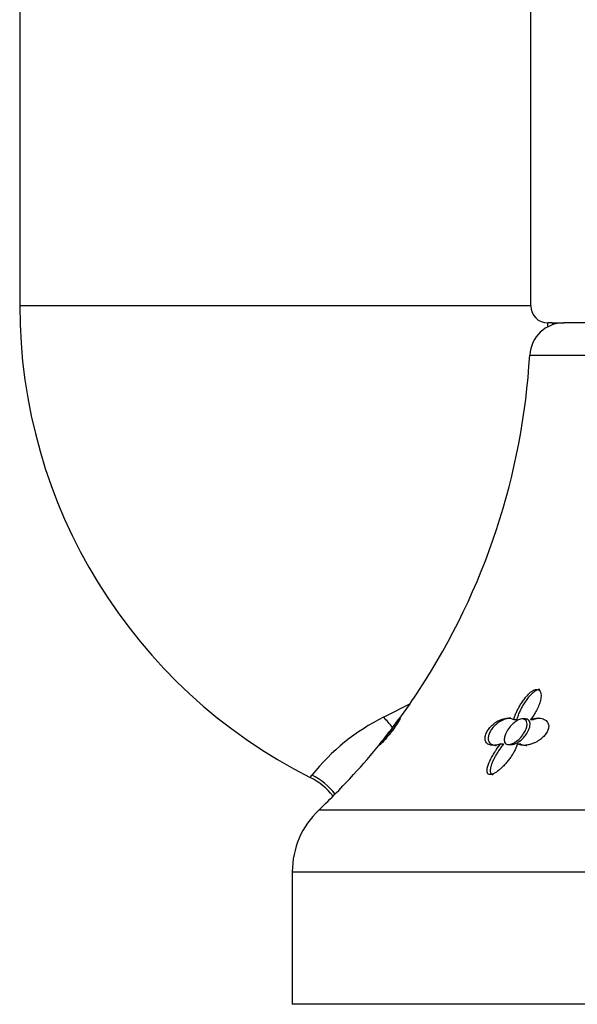
# Model space of a CAD drawing. Units: inches. Extents: x -649 to -62, y -122 to 458.
# Drawn here: x -290 to -257, y 193 to 251 of the extents above; entities that cross this region are included whole.
import ezdxf

# ---------------------------------------------------------------- set-up
doc = ezdxf.new("R2010")
doc.units = ezdxf.units.IN
for name, color, linetype in [('036106', 7, 'Continuous'), ('405006', 7, 'Continuous'), ('Default', 7, 'Continuous')]:
    doc.layers.add(name, color=color, linetype=linetype)

# ---------------------------------------------------------------- blocks, each defined once
blk = doc.blocks.new('SE17')
at = {"layer": '036106', "color": 7, "linetype": 'Continuous', "ltscale": 25.4}
for p, q in [((-290.104, 261.817), (-290.104, 233.817)), ((-260.104, 233.817), (-260.104, 254.749)), ((-260.104, 233.817), (-290.104, 233.817)), ((-259.104, 232.586), (-259.104, 232.817)), ((-258.854, 232.817), (-259.104, 232.817)), ((-258.854, 232.817), (-258.144, 232.817))]:
    blk.add_line(p, q, dxfattribs=at)
for centre, radius, start, end in [((-259.104, 233.817), 31, 180, 243.25878), ((-259.104, 233.817), 1, 180, 270), ((-421.967, 507.925), 335.315, 297.19017, 297.48686), ((-263.323, 198.644), 12.282, 116.20431, 141.58921), ((-274.854, 202.561), 4, 38.24817, 63.21889)]:
    blk.add_arc(centre, radius, start, end, dxfattribs=at)
for centre, major_axis, ratio, start_param, end_param in [((-269.736, 207.186), (-2.058, 3.43), 0.580323, 4.921374, 5.128222), ((-274.722, 202.743), (-3.24, 2.345), 0.988021, 4.428849, 4.871207)]:
    blk.add_ellipse(centre, major_axis=major_axis, ratio=ratio, start_param=start_param, end_param=end_param, dxfattribs=at)
for points in [[(-258.854, 232.817), (-258.854, 232.817), (-258.837, 232.791), (-258.803, 232.74)], [(-273.054, 206.133), (-273.054, 206.133), (-273.019, 206.18), (-272.947, 206.275)]]:
    blk.add_open_spline(points, degree=3, dxfattribs=at)
at = {"layer": '405006', "color": 7, "linetype": 'Continuous', "ltscale": 25.4}
for p, q in [((-228.038, 232.817), (-258.171, 232.817)), ((-260.168, 230.931), (-226.041, 230.931)), ((-261.104, 209.53), (-260.929, 209.53)), ((-260.425, 209.567), (-260.601, 209.567)), ((-260.114, 209.532), (-259.938, 209.532)), ((-261.881, 208.099), (-261.699, 208.099)), ((-260.883, 208.109), (-260.701, 208.109)), ((-261.412, 208.067), (-261.229, 208.067)), ((-213.66, 204.22), (-272.549, 204.22)), ((-274.104, 200.595), (-212.104, 200.595)), ((-274.104, 200.595), (-274.104, 192.817)), ((-212.104, 192.817), (-274.104, 192.817))]:
    blk.add_line(p, q, dxfattribs=at)
for centre, radius, start, end in [((-258.171, 230.817), 2, 90, 176.72544), ((-300.102, 233.216), 40, 326.77681, 356.72544), ((-290.237, 226.243), 27.93, 323.24898, 327.66339), ((-300.102, 233.216), 40, 321.05396, 323.7463), ((-293.633, 227.807), 31.577, 317.08044, 321.40604), ((-300.102, 233.216), 40, 313.53872, 317.72345), ((-269.104, 200.595), 5, 133.53872, 180)]:
    blk.add_arc(centre, radius, start, end, dxfattribs=at)
for points, knots in [([(-261.104, 209.53), (-261.086, 209.599), (-261.063, 209.669), (-261.038, 209.74), (-261.012, 209.811), (-260.982, 209.883), (-260.95, 209.956), (-260.917, 210.028), (-260.882, 210.101), (-260.843, 210.175), (-260.805, 210.248), (-260.764, 210.321), (-260.719, 210.394), (-260.675, 210.467), (-260.628, 210.54), (-260.578, 210.611), (-260.528, 210.683), (-260.475, 210.754), (-260.418, 210.823), (-260.376, 210.874), (-260.333, 210.923), (-260.287, 210.971), (-260.214, 211.047), (-260.135, 211.12), (-260.052, 211.178), (-260.002, 211.214), (-259.95, 211.245), (-259.899, 211.267), (-259.856, 211.286), (-259.812, 211.298), (-259.772, 211.302), (-259.732, 211.306), (-259.695, 211.302), (-259.663, 211.29), (-259.633, 211.278), (-259.608, 211.26), (-259.587, 211.237), (-259.555, 211.201), (-259.533, 211.154), (-259.52, 211.102), (-259.51, 211.06), (-259.505, 211.015), (-259.503, 210.969), (-259.502, 210.922), (-259.505, 210.873), (-259.51, 210.824), (-259.516, 210.774), (-259.525, 210.723), (-259.537, 210.672), (-259.559, 210.573), (-259.591, 210.471), (-259.63, 210.37), (-259.669, 210.268), (-259.715, 210.166), (-259.768, 210.064), (-259.815, 209.974), (-259.867, 209.885), (-259.924, 209.797), (-259.982, 209.707), (-260.045, 209.618), (-260.114, 209.532)], [0, 0, 0, 0, 0.053291, 0.053291, 0.053291, 0.106549, 0.106549, 0.106549, 0.159798, 0.159798, 0.159798, 0.213055, 0.213055, 0.213055, 0.266341, 0.266341, 0.266341, 0.319693, 0.319693, 0.319693, 0.358863, 0.358863, 0.358863, 0.422267, 0.422267, 0.422267, 0.460507, 0.460507, 0.460507, 0.492828, 0.492828, 0.492828, 0.52529, 0.52529, 0.52529, 0.555949, 0.555949, 0.555949, 0.604344, 0.604344, 0.604344, 0.642745, 0.642745, 0.642745, 0.681037, 0.681037, 0.681037, 0.719277, 0.719277, 0.719277, 0.79346, 0.79346, 0.79346, 0.867519, 0.867519, 0.867519, 0.933177, 0.933177, 0.933177, 1, 1, 1, 1]), ([(-259.575, 211.304), (-259.597, 211.304), (-259.62, 211.301), (-259.644, 211.296), (-259.684, 211.287), (-259.725, 211.271), (-259.767, 211.25), (-259.828, 211.219), (-259.889, 211.177), (-259.947, 211.129), (-259.993, 211.092), (-260.037, 211.052), (-260.079, 211.01), (-260.121, 210.968), (-260.162, 210.924), (-260.201, 210.879), (-260.266, 210.802), (-260.328, 210.723), (-260.385, 210.642), (-260.442, 210.562), (-260.496, 210.48), (-260.545, 210.397), (-260.595, 210.315), (-260.641, 210.233), (-260.683, 210.15), (-260.725, 210.068), (-260.764, 209.986), (-260.798, 209.905), (-260.825, 209.841), (-260.85, 209.778), (-260.872, 209.716), (-260.894, 209.653), (-260.913, 209.591), (-260.929, 209.53)], [0.5001252, 0.5001252, 0.5001252, 0.5001252, 0.5188906, 0.5188906, 0.5188906, 0.5495228, 0.5495228, 0.5495228, 0.5953626, 0.5953626, 0.5953626, 0.6310064, 0.6310064, 0.6310064, 0.6665495, 0.6665495, 0.6665495, 0.7266325, 0.7266325, 0.7266325, 0.7865663, 0.7865663, 0.7865663, 0.8464438, 0.8464438, 0.8464438, 0.9063059, 0.9063059, 0.9063059, 0.952932, 0.952932, 0.952932, 1, 1, 1, 1]), ([(-267.774, 209.617), (-267.771, 209.617), (-267.77, 209.614), (-267.77, 209.609), (-267.771, 209.602), (-267.775, 209.59), (-267.783, 209.572), (-267.79, 209.555), (-267.801, 209.533), (-267.816, 209.506), (-267.828, 209.483), (-267.844, 209.455), (-267.863, 209.423), (-267.879, 209.395), (-267.898, 209.364), (-267.92, 209.33), (-267.939, 209.3), (-267.96, 209.267), (-267.984, 209.231), (-268.005, 209.199), (-268.028, 209.165), (-268.053, 209.13), (-268.099, 209.062), (-268.153, 208.988), (-268.208, 208.914), (-268.263, 208.841), (-268.321, 208.765), (-268.378, 208.694), (-268.435, 208.623), (-268.493, 208.554), (-268.546, 208.491), (-268.606, 208.421), (-268.662, 208.357), (-268.713, 208.302), (-268.742, 208.27), (-268.769, 208.24), (-268.794, 208.214), (-268.82, 208.187), (-268.843, 208.163), (-268.864, 208.141), (-268.891, 208.114), (-268.915, 208.091), (-268.934, 208.073), (-268.954, 208.055), (-268.97, 208.041), (-268.982, 208.031), (-268.994, 208.022), (-269.002, 208.017), (-269.006, 208.017), (-269.006, 208.017), (-269.006, 208.017), (-269.006, 208.017)], [0.1204475, 0.1204475, 0.1204475, 0.1204475, 0.1561786, 0.1561786, 0.1561786, 0.208238, 0.208238, 0.208238, 0.2572624, 0.2572624, 0.2572624, 0.3006213, 0.3006213, 0.3006213, 0.3389664, 0.3389664, 0.3389664, 0.373309, 0.373309, 0.373309, 0.4047653, 0.4047653, 0.4047653, 0.465337, 0.465337, 0.465337, 0.5250197, 0.5250197, 0.5250197, 0.5846079, 0.5846079, 0.5846079, 0.6508126, 0.6508126, 0.6508126, 0.6887464, 0.6887464, 0.6887464, 0.7266581, 0.7266581, 0.7266581, 0.7751976, 0.7751976, 0.7751976, 0.8237151, 0.8237151, 0.8237151, 0.8722242, 0.8722242, 0.8722242, 0.8737724, 0.8737724, 0.8737724, 0.8737724]), ([(-267.842, 209.567), (-267.842, 209.567), (-267.847, 209.56), (-267.856, 209.547), (-267.867, 209.531), (-267.885, 209.506), (-267.907, 209.475), (-267.931, 209.441), (-267.962, 209.399), (-267.995, 209.352), (-268.034, 209.298), (-268.079, 209.237), (-268.126, 209.173), (-268.182, 209.096), (-268.244, 209.015), (-268.306, 208.933), (-268.379, 208.837), (-268.455, 208.738), (-268.529, 208.644), (-268.61, 208.541), (-268.69, 208.44), (-268.762, 208.352), (-268.813, 208.29), (-268.86, 208.232), (-268.898, 208.186), (-268.908, 208.175), (-268.916, 208.164), (-268.925, 208.154)], [0.5706731, 0.5706731, 0.5706731, 0.5706731, 0.6030621, 0.6030621, 0.6030621, 0.6419217, 0.6419217, 0.6419217, 0.6839101, 0.6839101, 0.6839101, 0.7325023, 0.7325023, 0.7325023, 0.7905525, 0.7905525, 0.7905525, 0.8591439, 0.8591439, 0.8591439, 0.9344677, 0.9344677, 0.9344677, 0.9874751, 0.9874751, 0.9874751, 1, 1, 1, 1]), ([(-267.858, 209.532), (-267.838, 209.556), (-267.821, 209.576), (-267.808, 209.59), (-267.795, 209.603), (-267.785, 209.612), (-267.779, 209.615)], [0, 0, 0, 0, 0.0520893, 0.0520893, 0.0520893, 0.1041386, 0.1041386, 0.1041386, 0.1041386]), ([(-261.881, 208.099), (-261.941, 208.077), (-262.001, 208.059), (-262.058, 208.046), (-262.115, 208.033), (-262.171, 208.024), (-262.224, 208.02), (-262.277, 208.016), (-262.327, 208.016), (-262.374, 208.02), (-262.422, 208.024), (-262.466, 208.033), (-262.506, 208.046), (-262.547, 208.059), (-262.584, 208.076), (-262.617, 208.097), (-262.649, 208.118), (-262.678, 208.143), (-262.702, 208.173), (-262.725, 208.201), (-262.744, 208.233), (-262.758, 208.269), (-262.771, 208.301), (-262.78, 208.337), (-262.784, 208.376), (-262.788, 208.411), (-262.788, 208.449), (-262.784, 208.489), (-262.776, 208.562), (-262.755, 208.644), (-262.718, 208.728), (-262.701, 208.768), (-262.68, 208.809), (-262.657, 208.85), (-262.616, 208.921), (-262.564, 208.994), (-262.507, 209.061), (-262.449, 209.129), (-262.385, 209.194), (-262.317, 209.251), (-262.246, 209.312), (-262.171, 209.366), (-262.096, 209.412), (-262.053, 209.439), (-262.009, 209.463), (-261.965, 209.484), (-261.906, 209.513), (-261.847, 209.537), (-261.789, 209.556), (-261.731, 209.576), (-261.675, 209.59), (-261.62, 209.6), (-261.565, 209.61), (-261.512, 209.616), (-261.46, 209.617), (-261.409, 209.618), (-261.36, 209.614), (-261.314, 209.606), (-261.236, 209.593), (-261.165, 209.568), (-261.104, 209.53)], [0, 0, 0, 0, 0.047658, 0.047658, 0.047658, 0.095288, 0.095288, 0.095288, 0.142903, 0.142903, 0.142903, 0.190513, 0.190513, 0.190513, 0.238129, 0.238129, 0.238129, 0.285762, 0.285762, 0.285762, 0.331646, 0.331646, 0.331646, 0.37358, 0.37358, 0.37358, 0.411562, 0.411562, 0.411562, 0.48201, 0.48201, 0.48201, 0.515021, 0.515021, 0.515021, 0.572574, 0.572574, 0.572574, 0.629991, 0.629991, 0.629991, 0.690799, 0.690799, 0.690799, 0.726091, 0.726091, 0.726091, 0.774369, 0.774369, 0.774369, 0.822585, 0.822585, 0.822585, 0.870767, 0.870767, 0.870767, 0.918939, 0.918939, 0.918939, 1, 1, 1, 1]), ([(-261.268, 209.617), (-261.309, 209.617), (-261.352, 209.614), (-261.396, 209.608), (-261.456, 209.6), (-261.518, 209.586), (-261.581, 209.567), (-261.638, 209.549), (-261.696, 209.527), (-261.755, 209.5), (-261.806, 209.477), (-261.858, 209.449), (-261.91, 209.418), (-261.955, 209.391), (-262.001, 209.36), (-262.045, 209.327), (-262.126, 209.267), (-262.206, 209.196), (-262.277, 209.12), (-262.311, 209.084), (-262.343, 209.046), (-262.372, 209.007), (-262.425, 208.938), (-262.471, 208.866), (-262.507, 208.796), (-262.543, 208.726), (-262.569, 208.656), (-262.585, 208.591), (-262.603, 208.52), (-262.609, 208.454), (-262.605, 208.395), (-262.602, 208.361), (-262.597, 208.329), (-262.588, 208.299), (-262.576, 208.261), (-262.56, 208.227), (-262.539, 208.196), (-262.518, 208.166), (-262.492, 208.139), (-262.463, 208.117), (-262.434, 208.094), (-262.401, 208.075), (-262.364, 208.06), (-262.327, 208.045), (-262.287, 208.034), (-262.244, 208.027), (-262.204, 208.02), (-262.163, 208.017), (-262.119, 208.017)], [0.123597, 0.123597, 0.123597, 0.123597, 0.1629764, 0.1629764, 0.1629764, 0.2167543, 0.2167543, 0.2167543, 0.2645934, 0.2645934, 0.2645934, 0.3064986, 0.3064986, 0.3064986, 0.3433165, 0.3433165, 0.3433165, 0.4106731, 0.4106731, 0.4106731, 0.4422608, 0.4422608, 0.4422608, 0.4993188, 0.4993188, 0.4993188, 0.5566736, 0.5566736, 0.5566736, 0.6192685, 0.6192685, 0.6192685, 0.6553604, 0.6553604, 0.6553604, 0.7013449, 0.7013449, 0.7013449, 0.7472893, 0.7472893, 0.7472893, 0.793211, 0.793211, 0.793211, 0.8391223, 0.8391223, 0.8391223, 0.8808041, 0.8808041, 0.8808041, 0.8808041]), ([(-261.035, 208.199), (-261.096, 208.161), (-261.159, 208.129), (-261.221, 208.106), (-261.282, 208.083), (-261.343, 208.069), (-261.397, 208.067), (-261.445, 208.065), (-261.49, 208.072), (-261.526, 208.088), (-261.561, 208.103), (-261.589, 208.126), (-261.611, 208.155), (-261.635, 208.187), (-261.65, 208.226), (-261.657, 208.27), (-261.669, 208.335), (-261.664, 208.412), (-261.645, 208.492), (-261.627, 208.573), (-261.595, 208.661), (-261.553, 208.748), (-261.503, 208.851), (-261.437, 208.958), (-261.36, 209.058), (-261.295, 209.143), (-261.22, 209.225), (-261.139, 209.298), (-261.073, 209.358), (-261.002, 209.412), (-260.93, 209.456), (-260.857, 209.5), (-260.782, 209.534), (-260.711, 209.551), (-260.652, 209.567), (-260.594, 209.571), (-260.545, 209.563), (-260.5, 209.556), (-260.46, 209.539), (-260.428, 209.515), (-260.396, 209.489), (-260.37, 209.455), (-260.353, 209.416), (-260.334, 209.371), (-260.325, 209.319), (-260.324, 209.264), (-260.324, 209.198), (-260.336, 209.126), (-260.357, 209.052), (-260.383, 208.964), (-260.424, 208.873), (-260.476, 208.783), (-260.535, 208.681), (-260.611, 208.578), (-260.697, 208.484), (-260.769, 208.405), (-260.851, 208.33), (-260.937, 208.266), (-260.969, 208.242), (-261.002, 208.22), (-261.035, 208.199)], [0, 0, 0, 0, 0.041516, 0.041516, 0.041516, 0.083405, 0.083405, 0.083405, 0.121228, 0.121228, 0.121228, 0.157918, 0.157918, 0.157918, 0.199055, 0.199055, 0.199055, 0.26097, 0.26097, 0.26097, 0.323708, 0.323708, 0.323708, 0.397567, 0.397567, 0.397567, 0.459192, 0.459192, 0.459192, 0.509208, 0.509208, 0.509208, 0.559767, 0.559767, 0.559767, 0.602574, 0.602574, 0.602574, 0.641407, 0.641407, 0.641407, 0.681465, 0.681465, 0.681465, 0.726581, 0.726581, 0.726581, 0.779933, 0.779933, 0.779933, 0.843693, 0.843693, 0.843693, 0.916831, 0.916831, 0.916831, 0.977632, 0.977632, 0.977632, 1, 1, 1, 1]), ([(-261.232, 208.067), (-261.196, 208.067), (-261.157, 208.072), (-261.117, 208.082), (-261.065, 208.095), (-261.01, 208.116), (-260.955, 208.143), (-260.895, 208.172), (-260.834, 208.21), (-260.777, 208.251), (-260.691, 208.313), (-260.609, 208.386), (-260.537, 208.462), (-260.464, 208.54), (-260.398, 208.624), (-260.343, 208.709), (-260.277, 208.81), (-260.225, 208.915), (-260.192, 209.015), (-260.157, 209.118), (-260.142, 209.22), (-260.15, 209.307), (-260.156, 209.365), (-260.173, 209.418), (-260.202, 209.46), (-260.231, 209.503), (-260.273, 209.535), (-260.325, 209.552), (-260.354, 209.562), (-260.387, 209.567), (-260.422, 209.567)], [0.0975335, 0.0975335, 0.0975335, 0.0975335, 0.1259854, 0.1259854, 0.1259854, 0.1626192, 0.1626192, 0.1626192, 0.2029877, 0.2029877, 0.2029877, 0.2631585, 0.2631585, 0.2631585, 0.3241415, 0.3241415, 0.3241415, 0.3967694, 0.3967694, 0.3967694, 0.4713939, 0.4713939, 0.4713939, 0.5207133, 0.5207133, 0.5207133, 0.5705413, 0.5705413, 0.5705413, 0.5981555, 0.5981555, 0.5981555, 0.5981555]), ([(-260.114, 209.532), (-260.046, 209.556), (-259.979, 209.576), (-259.914, 209.59), (-259.848, 209.603), (-259.784, 209.612), (-259.722, 209.615), (-259.66, 209.619), (-259.6, 209.617), (-259.543, 209.609), (-259.486, 209.602), (-259.432, 209.59), (-259.381, 209.572), (-259.334, 209.555), (-259.29, 209.533), (-259.25, 209.506), (-259.215, 209.483), (-259.183, 209.455), (-259.156, 209.423), (-259.132, 209.395), (-259.111, 209.364), (-259.095, 209.33), (-259.08, 209.3), (-259.069, 209.267), (-259.061, 209.231), (-259.055, 209.199), (-259.051, 209.165), (-259.052, 209.13), (-259.053, 209.062), (-259.067, 208.988), (-259.096, 208.914), (-259.123, 208.841), (-259.165, 208.765), (-259.216, 208.694), (-259.268, 208.623), (-259.33, 208.554), (-259.398, 208.491), (-259.473, 208.421), (-259.556, 208.357), (-259.642, 208.302), (-259.691, 208.27), (-259.742, 208.24), (-259.792, 208.214), (-259.843, 208.187), (-259.895, 208.163), (-259.946, 208.141), (-260.011, 208.114), (-260.077, 208.091), (-260.141, 208.073), (-260.205, 208.055), (-260.268, 208.041), (-260.329, 208.031), (-260.39, 208.022), (-260.45, 208.017), (-260.506, 208.017), (-260.562, 208.017), (-260.616, 208.021), (-260.667, 208.03), (-260.749, 208.044), (-260.822, 208.071), (-260.883, 208.109)], [0, 0, 0, 0, 0.052089, 0.052089, 0.052089, 0.104139, 0.104139, 0.104139, 0.156179, 0.156179, 0.156179, 0.208238, 0.208238, 0.208238, 0.257262, 0.257262, 0.257262, 0.300621, 0.300621, 0.300621, 0.338966, 0.338966, 0.338966, 0.373309, 0.373309, 0.373309, 0.404765, 0.404765, 0.404765, 0.465337, 0.465337, 0.465337, 0.52502, 0.52502, 0.52502, 0.584608, 0.584608, 0.584608, 0.650813, 0.650813, 0.650813, 0.688746, 0.688746, 0.688746, 0.726658, 0.726658, 0.726658, 0.775198, 0.775198, 0.775198, 0.823715, 0.823715, 0.823715, 0.872224, 0.872224, 0.872224, 0.920736, 0.920736, 0.920736, 1, 1, 1, 1]), ([(-259.632, 209.608), (-259.675, 209.602), (-259.72, 209.594), (-259.765, 209.584), (-259.822, 209.571), (-259.88, 209.553), (-259.938, 209.532)], [0.91917241, 0.91917241, 0.91917241, 0.91917241, 0.95476078, 0.95476078, 0.95476078, 1, 1, 1, 1]), ([(-268.925, 208.154), (-268.95, 208.124), (-268.97, 208.1), (-268.982, 208.085), (-268.992, 208.073), (-268.997, 208.067), (-268.997, 208.067)], [0, 0, 0, 0, 0.03897679, 0.03897679, 0.03897679, 0.06998282, 0.06998282, 0.06998282, 0.06998282]), ([(-260.883, 208.109), (-260.903, 208.043), (-260.929, 207.976), (-260.957, 207.909), (-260.986, 207.842), (-261.018, 207.774), (-261.053, 207.706), (-261.088, 207.639), (-261.126, 207.571), (-261.167, 207.504), (-261.208, 207.437), (-261.252, 207.37), (-261.298, 207.304), (-261.344, 207.237), (-261.393, 207.171), (-261.445, 207.106), (-261.496, 207.041), (-261.55, 206.977), (-261.607, 206.914), (-261.664, 206.851), (-261.724, 206.788), (-261.787, 206.728), (-261.834, 206.683), (-261.884, 206.638), (-261.935, 206.595), (-262.015, 206.528), (-262.102, 206.463), (-262.191, 206.411), (-262.239, 206.382), (-262.289, 206.357), (-262.338, 206.338), (-262.379, 206.322), (-262.419, 206.311), (-262.456, 206.306), (-262.492, 206.302), (-262.526, 206.304), (-262.554, 206.312), (-262.579, 206.32), (-262.599, 206.332), (-262.616, 206.348), (-262.642, 206.374), (-262.657, 206.41), (-262.665, 206.448), (-262.672, 206.482), (-262.674, 206.518), (-262.672, 206.556), (-262.67, 206.594), (-262.665, 206.634), (-262.657, 206.675), (-262.642, 206.753), (-262.617, 206.834), (-262.587, 206.917), (-262.556, 207), (-262.52, 207.085), (-262.478, 207.171), (-262.437, 207.256), (-262.391, 207.343), (-262.341, 207.431), (-262.291, 207.518), (-262.237, 207.606), (-262.179, 207.694), (-262.134, 207.762), (-262.087, 207.829), (-262.038, 207.897), (-261.988, 207.964), (-261.936, 208.032), (-261.881, 208.099)], [0, 0, 0, 0, 0.048488, 0.048488, 0.048488, 0.096943, 0.096943, 0.096943, 0.145384, 0.145384, 0.145384, 0.193821, 0.193821, 0.193821, 0.242264, 0.242264, 0.242264, 0.290725, 0.290725, 0.290725, 0.33923, 0.33923, 0.33923, 0.376098, 0.376098, 0.376098, 0.434676, 0.434676, 0.434676, 0.466497, 0.466497, 0.466497, 0.493022, 0.493022, 0.493022, 0.519748, 0.519748, 0.519748, 0.543864, 0.543864, 0.543864, 0.583008, 0.583008, 0.583008, 0.616523, 0.616523, 0.616523, 0.649927, 0.649927, 0.649927, 0.713249, 0.713249, 0.713249, 0.776397, 0.776397, 0.776397, 0.839491, 0.839491, 0.839491, 0.902578, 0.902578, 0.902578, 0.951055, 0.951055, 0.951055, 1, 1, 1, 1]), ([(-261.699, 208.099), (-261.754, 208.033), (-261.805, 207.966), (-261.854, 207.898), (-261.904, 207.831), (-261.95, 207.763), (-261.995, 207.695), (-262.039, 207.628), (-262.081, 207.56), (-262.121, 207.493), (-262.16, 207.425), (-262.198, 207.358), (-262.232, 207.291), (-262.267, 207.225), (-262.299, 207.158), (-262.328, 207.093), (-262.357, 207.027), (-262.383, 206.963), (-262.406, 206.899), (-262.428, 206.836), (-262.447, 206.773), (-262.46, 206.713), (-262.47, 206.669), (-262.477, 206.625), (-262.481, 206.584), (-262.486, 206.519), (-262.483, 206.457), (-262.463, 206.407), (-262.452, 206.379), (-262.435, 206.354), (-262.411, 206.336), (-262.391, 206.321), (-262.365, 206.31), (-262.335, 206.306), (-262.325, 206.304), (-262.314, 206.304), (-262.303, 206.304)], [0, 0, 0, 0, 0.0486152, 0.0486152, 0.0486152, 0.0972006, 0.0972006, 0.0972006, 0.1457731, 0.1457731, 0.1457731, 0.1943432, 0.1943432, 0.1943432, 0.2429203, 0.2429203, 0.2429203, 0.2915187, 0.2915187, 0.2915187, 0.3401686, 0.3401686, 0.3401686, 0.375769, 0.375769, 0.375769, 0.4320939, 0.4320939, 0.4320939, 0.4633265, 0.4633265, 0.4633265, 0.4895197, 0.4895197, 0.4895197, 0.4982134, 0.4982134, 0.4982134, 0.4982134]), ([(-260.701, 208.109), (-260.664, 208.086), (-260.623, 208.067), (-260.578, 208.052), (-260.533, 208.038), (-260.484, 208.028), (-260.432, 208.022), (-260.399, 208.019), (-260.365, 208.017), (-260.329, 208.017)], [0, 0, 0, 0, 0.0477129, 0.0477129, 0.0477129, 0.0954027, 0.0954027, 0.0954027, 0.1259937, 0.1259937, 0.1259937, 0.1259937])]:
    blk.add_open_spline(points, degree=3, knots=knots, dxfattribs=at)
blk.add_open_spline([(-269.006, 208.03), (-268.999, 208.044), (-268.981, 208.071), (-268.953, 208.109)], degree=3, dxfattribs=at)

msp = doc.modelspace()

# ---------------------------------------------------------------- block references
at = {"layer": 'Default'}
msp.add_blockref('SE17', (0, 0), dxfattribs=at)

doc.saveas('drawing.dxf')
